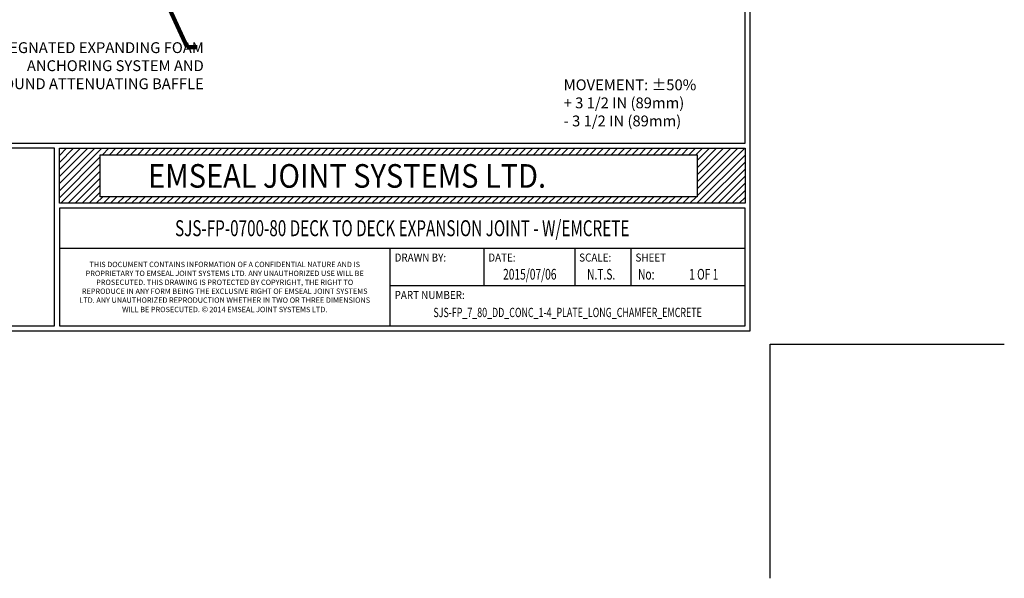
# Model space of a CAD drawing. Extents: x 13 to 3254, y -2 to 1977.
# Drawn here: x 169 to 197, y 28 to 44 of the extents above; entities that cross this region are included whole.
import ezdxf
from ezdxf.enums import TextEntityAlignment as Align

# ---------------------------------------------------------------- set-up
doc = ezdxf.new("R2010")
doc.units = 0
doc.header["$LTSCALE"] = 5
doc.header["$MEASUREMENT"] = 0
doc.layers.get('0').update_dxf_attribs({"color": 200, "linetype": 'CONTINUOUS'})
doc.layers.get('DEFPOINTS').update_dxf_attribs({"linetype": 'CONTINUOUS'})
for name, color, linetype, lineweight in [('TBLOCK-T1', 7, 'CONTINUOUS', 15), ('TBLOCK-T2', 7, 'CONTINUOUS', 18), ('TBLOCK-T3', 241, 'CONTINUOUS', 20), ('TBLOCK-T5', 111, 'CONTINUOUS', 30), ('TEXT - 4', 241, 'CONTINUOUS', 25)]:
    doc.layers.add(name, color=color, linetype=linetype, lineweight=lineweight)
doc.styles.add('ROMANC', font='ROMANC.shx', dxfattribs={"width": 0.7, "height": 3.2})
doc.styles.add('ROMANS', font='romans', dxfattribs={"width": 0.9})
doc.styles.add('ROMANT', font='ROMANT.shx', dxfattribs={"width": 0.9, "height": 6.3})
doc.dimstyles.get("Standard").update_dxf_attribs({"dimtxt": 0.18, "dimasz": 0.18, "dimexe": 0.18, "dimexo": 0.0625, "dimgap": 0.09, "dimtad": 0, "dimtih": 1, "dimtoh": 1, "dimdec": 4, "dimzin": 0, "dimdsep": 46, "dimtxsty": 'Standard', "dimcen": 0.09, "dimadec": 0, "dimazin": 0, "dimtfac": 1, "dimtdec": 4, "dimtofl": 0, "dimtmove": 0, "dimatfit": 3, "dimfxl": 1, "dimtolj": 1, "dimtzin": 0, "dimarcsym": 0})

# ---------------------------------------------------------------- blocks, each defined once
blk = doc.blocks.new('*X5')
at = {"color": 0}
for p, q in [((136.3, 33.06), (144.79, 41.56)), ((136.3, 34.47), (143.38, 41.56)), ((136.3, 35.89), (141.97, 41.56)), ((136.3, 37.3), (140.55, 41.56)), ((136.3, 38.71), (139.14, 41.56)), ((136.3, 40.13), (137.72, 41.56)), ((136.3, 41.54), (136.31, 41.56)), ((144.91, 40.26), (146.21, 41.56)), ((146.32, 40.26), (147.62, 41.56)), ((147.74, 40.26), (149.04, 41.56)), ((149.15, 40.26), (150.45, 41.56)), ((150.56, 40.26), (151.86, 41.56)), ((151.98, 40.26), (153.28, 41.56)), ((153.39, 40.26), (154.69, 41.56)), ((154.81, 40.26), (156.11, 41.56)), ((156.22, 40.26), (157.52, 41.56)), ((157.64, 40.26), (158.94, 41.56)), ((159.05, 40.26), (160.35, 41.56)), ((160.46, 40.26), (161.76, 41.56)), ((161.88, 40.26), (163.18, 41.56)), ((163.29, 40.26), (164.59, 41.56)), ((164.71, 40.26), (166.01, 41.56)), ((166.12, 40.26), (167.42, 41.56)), ((167.54, 40.26), (168.84, 41.56)), ((168.95, 40.26), (170.25, 41.56)), ((170.36, 40.26), (171.66, 41.56)), ((171.78, 40.26), (173.08, 41.56)), ((173.19, 40.26), (174.49, 41.56)), ((174.61, 40.26), (175.91, 41.56)), ((176.02, 40.26), (177.32, 41.56)), ((177.43, 40.26), (178.73, 41.56)), ((178.85, 40.26), (180.15, 41.56)), ((180.26, 40.26), (181.56, 41.56)), ((181.68, 40.26), (182.98, 41.56)), ((183.09, 40.26), (184.39, 41.56)), ((184.51, 40.26), (185.81, 41.56)), ((185.92, 40.26), (187.22, 41.56)), ((187.33, 40.26), (188.63, 41.56)), ((188.75, 40.26), (190.05, 41.56)), ((190.16, 40.26), (191.46, 41.56)), ((191.58, 40.26), (192.88, 41.56)), ((192.99, 40.26), (194.29, 41.56)), ((194.41, 40.26), (195.71, 41.56)), ((195.82, 40.26), (197.12, 41.56)), ((197.23, 40.26), (198.53, 41.56)), ((198.65, 40.26), (199.95, 41.56)), ((200.06, 40.26), (201.36, 41.56)), ((201.48, 40.26), (202.78, 41.56)), ((202.89, 40.26), (204.19, 41.56)), ((204.3, 40.26), (205.6, 41.56)), ((205.72, 40.26), (207.02, 41.56)), ((207.13, 40.26), (208.43, 41.56)), ((208.55, 40.26), (209.85, 41.56)), ((209.96, 40.26), (211.26, 41.56)), ((211.38, 40.26), (212.68, 41.56)), ((212.79, 40.26), (214.09, 41.56)), ((214.2, 40.26), (215.5, 41.56)), ((215.62, 40.26), (216.92, 41.56)), ((217.03, 40.26), (218.33, 41.56)), ((218.45, 40.26), (219.75, 41.56)), ((219.86, 40.26), (221.16, 41.56)), ((221.28, 40.26), (222.58, 41.56)), ((222.69, 40.26), (223.99, 41.56)), ((224.1, 40.26), (225.4, 41.56)), ((225.52, 40.26), (226.82, 41.56)), ((226.93, 40.26), (228.23, 41.56)), ((228.35, 40.26), (229.65, 41.56)), ((229.76, 40.26), (231.06, 41.56)), ((231.17, 40.26), (232.47, 41.56)), ((232.59, 40.26), (233.89, 41.56)), ((234, 40.26), (235.3, 41.56)), ((235.42, 40.26), (236.72, 41.56)), ((236.83, 40.26), (238.13, 41.56)), ((238.25, 40.26), (239.55, 41.56)), ((239.66, 40.26), (240.96, 41.56)), ((241.07, 40.26), (242.37, 41.56)), ((242.49, 40.26), (243.79, 41.56)), ((243.9, 40.26), (245.2, 41.56)), ((245.32, 40.26), (246.62, 41.56)), ((246.73, 40.26), (248.03, 41.56)), ((248.15, 40.26), (249.45, 41.56)), ((249.56, 40.26), (250.86, 41.56)), ((250.97, 40.26), (252.27, 41.56)), ((252.39, 40.26), (253.69, 41.56)), ((253.8, 40.26), (255.1, 41.56)), ((255.22, 40.26), (256.52, 41.56)), ((256.63, 40.26), (257.93, 41.56)), ((258.04, 40.26), (259.34, 41.56)), ((259.46, 40.26), (260.76, 41.56)), ((260.87, 40.26), (262.17, 41.56)), ((262.29, 40.26), (263.59, 41.56)), ((263.7, 40.26), (265, 41.56)), ((263.94, 39.08), (266.42, 41.56)), ((263.94, 37.66), (267.83, 41.56)), ((263.94, 36.25), (269.24, 41.56)), ((263.94, 34.83), (270.66, 41.56)), ((263.94, 33.42), (272.07, 41.56)), ((263.94, 32), (273.49, 41.56)), ((136.3, 31.64), (144.47, 39.82)), ((263.9, 30.56), (273.55, 40.2)), ((136.62, 30.56), (144.47, 38.41)), ((265.32, 30.56), (273.55, 38.79)), ((138.04, 30.56), (144.47, 36.99)), ((139.45, 30.56), (144.47, 35.58)), ((266.73, 30.56), (273.55, 37.38)), ((268.14, 30.56), (273.55, 35.96)), ((140.86, 30.56), (144.47, 34.16)), ((269.56, 30.56), (273.55, 34.55)), ((142.28, 30.56), (144.47, 32.75)), ((143.69, 30.56), (144.99, 31.86)), ((145.11, 30.56), (146.41, 31.86)), ((146.52, 30.56), (147.82, 31.86)), ((147.94, 30.56), (149.24, 31.86)), ((149.35, 30.56), (150.65, 31.86)), ((150.76, 30.56), (152.06, 31.86)), ((152.18, 30.56), (153.48, 31.86)), ((153.59, 30.56), (154.89, 31.86)), ((155.01, 30.56), (156.31, 31.86)), ((156.42, 30.56), (157.72, 31.86)), ((157.84, 30.56), (159.14, 31.86)), ((159.25, 30.56), (160.55, 31.86)), ((160.66, 30.56), (161.96, 31.86)), ((162.08, 30.56), (163.38, 31.86)), ((163.49, 30.56), (164.79, 31.86)), ((164.91, 30.56), (166.21, 31.86)), ((166.32, 30.56), (167.62, 31.86)), ((167.73, 30.56), (169.03, 31.86)), ((169.15, 30.56), (170.45, 31.86)), ((170.56, 30.56), (171.86, 31.86)), ((171.98, 30.56), (173.28, 31.86)), ((173.39, 30.56), (174.69, 31.86)), ((174.81, 30.56), (176.11, 31.86)), ((176.22, 30.56), (177.52, 31.86)), ((177.63, 30.56), (178.93, 31.86)), ((179.05, 30.56), (180.35, 31.86)), ((180.46, 30.56), (181.76, 31.86)), ((181.88, 30.56), (183.18, 31.86)), ((183.29, 30.56), (184.59, 31.86)), ((184.71, 30.56), (186.01, 31.86)), ((186.12, 30.56), (187.42, 31.86)), ((187.53, 30.56), (188.83, 31.86)), ((188.95, 30.56), (190.25, 31.86)), ((190.36, 30.56), (191.66, 31.86)), ((191.78, 30.56), (193.08, 31.86)), ((193.19, 30.56), (194.49, 31.86)), ((194.6, 30.56), (195.9, 31.86)), ((196.02, 30.56), (197.32, 31.86)), ((197.43, 30.56), (198.73, 31.86)), ((198.85, 30.56), (200.15, 31.86)), ((200.26, 30.56), (201.56, 31.86)), ((201.68, 30.56), (202.98, 31.86)), ((203.09, 30.56), (204.39, 31.86)), ((204.5, 30.56), (205.8, 31.86)), ((205.92, 30.56), (207.22, 31.86)), ((207.33, 30.56), (208.63, 31.86)), ((208.75, 30.56), (210.05, 31.86)), ((210.16, 30.56), (211.46, 31.86)), ((211.58, 30.56), (212.88, 31.86)), ((212.99, 30.56), (214.29, 31.86)), ((214.4, 30.56), (215.7, 31.86)), ((215.82, 30.56), (217.12, 31.86)), ((217.23, 30.56), (218.53, 31.86)), ((218.65, 30.56), (219.95, 31.86)), ((220.06, 30.56), (221.36, 31.86)), ((221.47, 30.56), (222.77, 31.86)), ((222.89, 30.56), (224.19, 31.86)), ((224.3, 30.56), (225.6, 31.86)), ((225.72, 30.56), (227.02, 31.86)), ((227.13, 30.56), (228.43, 31.86)), ((228.55, 30.56), (229.85, 31.86)), ((229.96, 30.56), (231.26, 31.86)), ((231.37, 30.56), (232.67, 31.86)), ((232.79, 30.56), (234.09, 31.86)), ((234.2, 30.56), (235.5, 31.86)), ((235.62, 30.56), (236.92, 31.86)), ((237.03, 30.56), (238.33, 31.86)), ((238.45, 30.56), (239.75, 31.86)), ((239.86, 30.56), (241.16, 31.86)), ((241.27, 30.56), (242.57, 31.86)), ((242.69, 30.56), (243.99, 31.86)), ((244.1, 30.56), (245.4, 31.86)), ((245.52, 30.56), (246.82, 31.86)), ((246.93, 30.56), (248.23, 31.86)), ((248.34, 30.56), (249.64, 31.86)), ((249.76, 30.56), (251.06, 31.86)), ((251.17, 30.56), (252.47, 31.86)), ((252.59, 30.56), (253.89, 31.86)), ((254, 30.56), (255.3, 31.86)), ((255.42, 30.56), (256.72, 31.86)), ((256.83, 30.56), (258.13, 31.86)), ((258.24, 30.56), (259.54, 31.86)), ((259.66, 30.56), (260.96, 31.86)), ((261.07, 30.56), (262.37, 31.86)), ((262.49, 30.56), (263.79, 31.86)), ((270.97, 30.56), (273.55, 33.13)), ((272.39, 30.56), (273.55, 31.72))]:
    blk.add_line(p, q, dxfattribs=at)

msp = doc.modelspace()

# ---------------------------------------------------------------- linework, layer by layer
at = {"layer": 'DEFPOINTS'}
for p, q in [((190.5871, 27.85239), (190.5871, 34.5523)), ((190.5871, 34.5523), (197.28701, 34.5523))]:
    msp.add_line(p, q, dxfattribs=at)
at = {"layer": 'TBLOCK-T5'}
for p, q in [((170.24661, 37.29841), (189.86986, 37.29841)), ((179.71159, 35.07812), (179.71159, 37.29841)), ((182.39308, 37.29841), (182.39308, 36.22613)), ((184.99391, 37.29841), (184.99391, 36.22613)), ((186.60394, 37.29841), (186.60394, 36.22613)), ((179.71159, 36.22613), (189.86986, 36.22613))]:
    msp.add_line(p, q, dxfattribs=at)
for points in [[(190.01283, 64.56786), (150.6174, 64.56786), (150.6174, 34.93515), (190.01283, 34.93515)], [(189.86986, 40.3008), (189.86986, 64.42489), (150.76037, 64.42489), (150.76037, 40.3008)], [(170.10364, 35.07812), (170.10364, 40.15783), (150.76037, 40.15783), (150.76037, 35.07812)], [(189.86986, 38.58515), (170.24661, 38.58515), (170.24661, 40.15783), (189.86986, 40.15783)], [(188.49539, 38.77101), (171.41556, 38.77101), (171.41556, 39.97196), (188.49539, 39.97196)], [(189.86986, 38.44218), (170.24661, 38.44218), (170.24661, 35.07812), (189.86986, 35.07812)]]:
    msp.add_lwpolyline(points, close=True, dxfattribs=at)

# ---------------------------------------------------------------- block references
at = {"layer": 'TBLOCK-T5', "xscale": 0.1429706442948676, "yscale": 0.1429706442948676, "zscale": 0.1429706442948676}
msp.add_blockref('*X5', (150.76037, 34.21656), dxfattribs=at)

# ---------------------------------------------------------------- texts
at = {"layer": 'TBLOCK-T1', "insert": (174.9791, 36.18827), "char_height": 0.15314063, "width": 8.5370344, "attachment_point": 5, "style": 'ROMANS'}
msp.add_mtext('THIS DOCUMENT CONTAINS INFORMATION OF A CONFIDENTIAL NATURE AND IS PROPRIETARY TO EMSEAL JOINT SYSTEMS LTD. ANY UNAUTHORIZED USE WILL BE PROSECUTED. THIS DRAWING IS PROTECTED BY COPYRIGHT, THE RIGHT TO REPRODUCE IN ANY FORM BEING THE EXCLUSIVE RIGHT OF EMSEAL JOINT SYSTEMS LTD. ANY UNAUTHORIZED REPRODUCTION WHETHER IN TWO OR THREE DIMENSIONS WILL BE PROSECUTED. {\\fArial|b0|i0|c0|p34;\\H1.0833x;©\\fMS Shell Dlg 2|b0|i0|c0|p0;\\H0.65385x; \\Fromans|c0;\\H1.4118x;2014 EMSEAL JOINT SYSTEMS LTD.}', dxfattribs=at)
at = {"layer": 'TBLOCK-T2', "style": 'ROMANS', "width": 0.9}
for s, height, p in [('DRAWN BY:', 0.229711, (179.84046, 36.91562)), ('DATE:', 0.229711, (182.52195, 36.91562)), ('SCALE:', 0.229711, (185.12278, 36.91562)), ('SHEET ', 0.229711, (186.73281, 36.91562)), ('PART NUMBER:', 0.2297109, (179.84046, 35.84334))]:
    msp.add_text(s, height=height, dxfattribs=at).set_placement(p)
at = {"layer": 'TBLOCK-T3', "style": 'ROMANC', "width": 0.7}
for s, height, p in [('SJS-FP-0700-80 DECK TO DECK EXPANSION JOINT - W/EMCRETE', 0.4575061, (180.05823, 37.8703)), ('SJS-FP_7_80_DD_CONC_1-4_PLATE_LONG_CHAMFER_EMCRETE', 0.2662, (184.79072, 35.45881))]:
    msp.add_text(s, height=height, dxfattribs=at).set_placement(p, align=Align.MIDDLE_CENTER)
for s, p in [('2015/07/06', (183.70838, 36.3988)), ('1 OF 1', (188.68613, 36.3988))]:
    msp.add_text(s, height=0.306281, dxfattribs=at).set_placement(p, align=Align.CENTER)
for s, p in [('N.T.S.', (185.34835, 36.3988)), ('No:', (186.80628, 36.3988))]:
    msp.add_text(s, height=0.306281, dxfattribs=at).set_placement(p)
at = {"layer": 'TBLOCK-T5', "style": 'ROMANT', "width": 0.9}
msp.add_text('EMSEAL JOINT SYSTEMS LTD.', height=0.6755363, dxfattribs=at).set_placement((172.78751, 39.02786))
at = {"layer": 'TEXT - 4', "char_height": 0.31, "style": 'ROMANS'}
for s, insert, attachment_point in [('IMPREGNATED EXPANDING FOAM \\PANCHORING SYSTEM AND\\PSHOCK/SOUND ATTENUATING BAFFLE', (174.38002, 43.19113), 3), ('MOVEMENT: ±50%\\P^I^I+ 3 1/2 IN (89mm)\\P^I^I- 3 1/2 IN (89mm)', (184.67779, 42.12716), 1)]:
    msp.add_mtext(s, dxfattribs=dict(at, insert=insert, attachment_point=attachment_point))

# ---------------------------------------------------------------- leaders
at = {"layer": 'TEXT - 4'}
msp.add_leader([(170.27292, 51.01529), (173.90028, 43.05152), (174.19301, 43.05152)], dimstyle='Standard', override={"dimtxt": 0.7, "dimasz": 0.31, "dimexe": 0.5, "dimexo": 0.5, "dimtih": 0, "dimtoh": 0, "dimtxsty": 'ROMANS', "dimdle": 0.05, "dimclrd": 256, "dimclre": 256, "dimclrt": 256, "dimtfac": 0.3, "dimlwd": 65535, "dimlwe": 65535}, dxfattribs=at)

doc.saveas('drawing.dxf')
